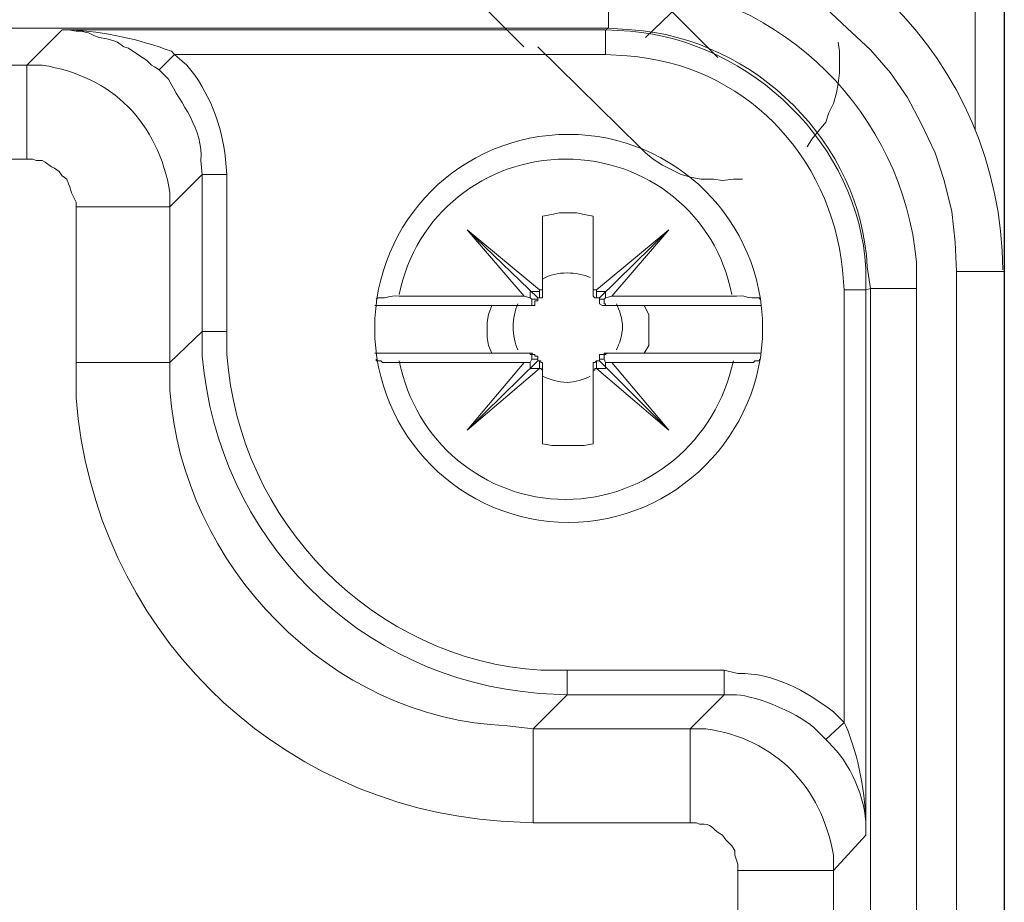
# Model space of a CAD drawing. Units: centimetres. Extents: x -8.59 to -1.86, y 6.94 to 12.91.
# Drawn here: x -2.15 to -1.86, y 11.15 to 11.41 of the extents above; entities that cross this region are included whole.
import ezdxf
from ezdxf.lldxf.tags import DXFTag

# ---------------------------------------------------------------- set-up
doc = ezdxf.new("R2010")
doc.units = ezdxf.units.CM
doc.header["$MEASUREMENT"] = 0
doc.layers.add('layer 1', color=7, linetype='Continuous')
tags = doc.linetypes.add('New Line7', pattern=[0.3, 0.2, -0.1]).pattern_tags.tags
tags[6:7] = [DXFTag(74, 4), DXFTag(75, 0), DXFTag(340, '0'), DXFTag(46, 1.0), DXFTag(50, 0.0), DXFTag(44, 0.0), DXFTag(45, 0.0)]
tags[4:5] = [DXFTag(74, 4), DXFTag(75, 0), DXFTag(340, '0'), DXFTag(46, 1.0), DXFTag(50, 0.0), DXFTag(44, 0.0), DXFTag(45, 0.0)]
tags = doc.linetypes.add('New Line75', pattern=[0.3, 0.2, -0.1]).pattern_tags.tags
tags[6:7] = [DXFTag(74, 4), DXFTag(75, 0), DXFTag(340, '0'), DXFTag(46, 1.0), DXFTag(50, 0.0), DXFTag(44, 0.0), DXFTag(45, 0.0)]
tags[4:5] = [DXFTag(74, 4), DXFTag(75, 0), DXFTag(340, '0'), DXFTag(46, 1.0), DXFTag(50, 0.0), DXFTag(44, 0.0), DXFTag(45, 0.0)]
tags = doc.linetypes.add('New Line76', pattern=[0.3, 0.2, -0.1]).pattern_tags.tags
tags[6:7] = [DXFTag(74, 4), DXFTag(75, 0), DXFTag(340, '0'), DXFTag(46, 1.0), DXFTag(50, 0.0), DXFTag(44, 0.0), DXFTag(45, 0.0)]
tags[4:5] = [DXFTag(74, 4), DXFTag(75, 0), DXFTag(340, '0'), DXFTag(46, 1.0), DXFTag(50, 0.0), DXFTag(44, 0.0), DXFTag(45, 0.0)]
tags = doc.linetypes.add('New Line77', pattern=[0.3, 0.2, -0.1]).pattern_tags.tags
tags[6:7] = [DXFTag(74, 4), DXFTag(75, 0), DXFTag(340, '0'), DXFTag(46, 1.0), DXFTag(50, 0.0), DXFTag(44, 0.0), DXFTag(45, 0.0)]
tags[4:5] = [DXFTag(74, 4), DXFTag(75, 0), DXFTag(340, '0'), DXFTag(46, 1.0), DXFTag(50, 0.0), DXFTag(44, 0.0), DXFTag(45, 0.0)]
tags = doc.linetypes.add('New Line78', pattern=[0.3, 0.2, -0.1]).pattern_tags.tags
tags[6:7] = [DXFTag(74, 4), DXFTag(75, 0), DXFTag(340, '0'), DXFTag(46, 1.0), DXFTag(50, 0.0), DXFTag(44, 0.0), DXFTag(45, 0.0)]
tags[4:5] = [DXFTag(74, 4), DXFTag(75, 0), DXFTag(340, '0'), DXFTag(46, 1.0), DXFTag(50, 0.0), DXFTag(44, 0.0), DXFTag(45, 0.0)]
tags = doc.linetypes.add('New Line79', pattern=[0.3, 0.2, -0.1]).pattern_tags.tags
tags[6:7] = [DXFTag(74, 4), DXFTag(75, 0), DXFTag(340, '0'), DXFTag(46, 1.0), DXFTag(50, 0.0), DXFTag(44, 0.0), DXFTag(45, 0.0)]
tags[4:5] = [DXFTag(74, 4), DXFTag(75, 0), DXFTag(340, '0'), DXFTag(46, 1.0), DXFTag(50, 0.0), DXFTag(44, 0.0), DXFTag(45, 0.0)]
tags = doc.linetypes.add('New Line80', pattern=[0.3, 0.2, -0.1]).pattern_tags.tags
tags[6:7] = [DXFTag(74, 4), DXFTag(75, 0), DXFTag(340, '0'), DXFTag(46, 1.0), DXFTag(50, 0.0), DXFTag(44, 0.0), DXFTag(45, 0.0)]
tags[4:5] = [DXFTag(74, 4), DXFTag(75, 0), DXFTag(340, '0'), DXFTag(46, 1.0), DXFTag(50, 0.0), DXFTag(44, 0.0), DXFTag(45, 0.0)]
tags = doc.linetypes.add('New Line81', pattern=[0.3, 0.2, -0.1]).pattern_tags.tags
tags[6:7] = [DXFTag(74, 4), DXFTag(75, 0), DXFTag(340, '0'), DXFTag(46, 1.0), DXFTag(50, 0.0), DXFTag(44, 0.0), DXFTag(45, 0.0)]
tags[4:5] = [DXFTag(74, 4), DXFTag(75, 0), DXFTag(340, '0'), DXFTag(46, 1.0), DXFTag(50, 0.0), DXFTag(44, 0.0), DXFTag(45, 0.0)]
tags = doc.linetypes.add('New Line82', pattern=[0.3, 0.2, -0.1]).pattern_tags.tags
tags[6:7] = [DXFTag(74, 4), DXFTag(75, 0), DXFTag(340, '0'), DXFTag(46, 1.0), DXFTag(50, 0.0), DXFTag(44, 0.0), DXFTag(45, 0.0)]
tags[4:5] = [DXFTag(74, 4), DXFTag(75, 0), DXFTag(340, '0'), DXFTag(46, 1.0), DXFTag(50, 0.0), DXFTag(44, 0.0), DXFTag(45, 0.0)]
tags = doc.linetypes.add('New Line83', pattern=[0.3, 0.2, -0.1]).pattern_tags.tags
tags[6:7] = [DXFTag(74, 4), DXFTag(75, 0), DXFTag(340, '0'), DXFTag(46, 1.0), DXFTag(50, 0.0), DXFTag(44, 0.0), DXFTag(45, 0.0)]
tags[4:5] = [DXFTag(74, 4), DXFTag(75, 0), DXFTag(340, '0'), DXFTag(46, 1.0), DXFTag(50, 0.0), DXFTag(44, 0.0), DXFTag(45, 0.0)]
tags = doc.linetypes.add('New Line84', pattern=[0.3, 0.2, -0.1]).pattern_tags.tags
tags[6:7] = [DXFTag(74, 4), DXFTag(75, 0), DXFTag(340, '0'), DXFTag(46, 1.0), DXFTag(50, 0.0), DXFTag(44, 0.0), DXFTag(45, 0.0)]
tags[4:5] = [DXFTag(74, 4), DXFTag(75, 0), DXFTag(340, '0'), DXFTag(46, 1.0), DXFTag(50, 0.0), DXFTag(44, 0.0), DXFTag(45, 0.0)]
tags = doc.linetypes.add('New Line85', pattern=[0.3, 0.2, -0.1]).pattern_tags.tags
tags[6:7] = [DXFTag(74, 4), DXFTag(75, 0), DXFTag(340, '0'), DXFTag(46, 1.0), DXFTag(50, 0.0), DXFTag(44, 0.0), DXFTag(45, 0.0)]
tags[4:5] = [DXFTag(74, 4), DXFTag(75, 0), DXFTag(340, '0'), DXFTag(46, 1.0), DXFTag(50, 0.0), DXFTag(44, 0.0), DXFTag(45, 0.0)]
tags = doc.linetypes.add('New Line86', pattern=[0.3, 0.2, -0.1]).pattern_tags.tags
tags[6:7] = [DXFTag(74, 4), DXFTag(75, 0), DXFTag(340, '0'), DXFTag(46, 1.0), DXFTag(50, 0.0), DXFTag(44, 0.0), DXFTag(45, 0.0)]
tags[4:5] = [DXFTag(74, 4), DXFTag(75, 0), DXFTag(340, '0'), DXFTag(46, 1.0), DXFTag(50, 0.0), DXFTag(44, 0.0), DXFTag(45, 0.0)]
tags = doc.linetypes.add('New Line87', pattern=[0.3, 0.2, -0.1]).pattern_tags.tags
tags[6:7] = [DXFTag(74, 4), DXFTag(75, 0), DXFTag(340, '0'), DXFTag(46, 1.0), DXFTag(50, 0.0), DXFTag(44, 0.0), DXFTag(45, 0.0)]
tags[4:5] = [DXFTag(74, 4), DXFTag(75, 0), DXFTag(340, '0'), DXFTag(46, 1.0), DXFTag(50, 0.0), DXFTag(44, 0.0), DXFTag(45, 0.0)]
tags = doc.linetypes.add('New Line88', pattern=[0.3, 0.2, -0.1]).pattern_tags.tags
tags[6:7] = [DXFTag(74, 4), DXFTag(75, 0), DXFTag(340, '0'), DXFTag(46, 1.0), DXFTag(50, 0.0), DXFTag(44, 0.0), DXFTag(45, 0.0)]
tags[4:5] = [DXFTag(74, 4), DXFTag(75, 0), DXFTag(340, '0'), DXFTag(46, 1.0), DXFTag(50, 0.0), DXFTag(44, 0.0), DXFTag(45, 0.0)]
tags = doc.linetypes.add('New Line89', pattern=[0.3, 0.2, -0.1]).pattern_tags.tags
tags[6:7] = [DXFTag(74, 4), DXFTag(75, 0), DXFTag(340, '0'), DXFTag(46, 1.0), DXFTag(50, 0.0), DXFTag(44, 0.0), DXFTag(45, 0.0)]
tags[4:5] = [DXFTag(74, 4), DXFTag(75, 0), DXFTag(340, '0'), DXFTag(46, 1.0), DXFTag(50, 0.0), DXFTag(44, 0.0), DXFTag(45, 0.0)]
tags = doc.linetypes.add('New Line90', pattern=[0.3, 0.2, -0.1]).pattern_tags.tags
tags[6:7] = [DXFTag(74, 4), DXFTag(75, 0), DXFTag(340, '0'), DXFTag(46, 1.0), DXFTag(50, 0.0), DXFTag(44, 0.0), DXFTag(45, 0.0)]
tags[4:5] = [DXFTag(74, 4), DXFTag(75, 0), DXFTag(340, '0'), DXFTag(46, 1.0), DXFTag(50, 0.0), DXFTag(44, 0.0), DXFTag(45, 0.0)]
tags = doc.linetypes.add('New Line91', pattern=[0.3, 0.2, -0.1]).pattern_tags.tags
tags[6:7] = [DXFTag(74, 4), DXFTag(75, 0), DXFTag(340, '0'), DXFTag(46, 1.0), DXFTag(50, 0.0), DXFTag(44, 0.0), DXFTag(45, 0.0)]
tags[4:5] = [DXFTag(74, 4), DXFTag(75, 0), DXFTag(340, '0'), DXFTag(46, 1.0), DXFTag(50, 0.0), DXFTag(44, 0.0), DXFTag(45, 0.0)]
tags = doc.linetypes.add('New Line92', pattern=[0.3, 0.2, -0.1]).pattern_tags.tags
tags[6:7] = [DXFTag(74, 4), DXFTag(75, 0), DXFTag(340, '0'), DXFTag(46, 1.0), DXFTag(50, 0.0), DXFTag(44, 0.0), DXFTag(45, 0.0)]
tags[4:5] = [DXFTag(74, 4), DXFTag(75, 0), DXFTag(340, '0'), DXFTag(46, 1.0), DXFTag(50, 0.0), DXFTag(44, 0.0), DXFTag(45, 0.0)]
tags = doc.linetypes.add('New Line93', pattern=[0.3, 0.2, -0.1]).pattern_tags.tags
tags[6:7] = [DXFTag(74, 4), DXFTag(75, 0), DXFTag(340, '0'), DXFTag(46, 1.0), DXFTag(50, 0.0), DXFTag(44, 0.0), DXFTag(45, 0.0)]
tags[4:5] = [DXFTag(74, 4), DXFTag(75, 0), DXFTag(340, '0'), DXFTag(46, 1.0), DXFTag(50, 0.0), DXFTag(44, 0.0), DXFTag(45, 0.0)]
tags = doc.linetypes.add('New Line94', pattern=[0.3, 0.2, -0.1]).pattern_tags.tags
tags[6:7] = [DXFTag(74, 4), DXFTag(75, 0), DXFTag(340, '0'), DXFTag(46, 1.0), DXFTag(50, 0.0), DXFTag(44, 0.0), DXFTag(45, 0.0)]
tags[4:5] = [DXFTag(74, 4), DXFTag(75, 0), DXFTag(340, '0'), DXFTag(46, 1.0), DXFTag(50, 0.0), DXFTag(44, 0.0), DXFTag(45, 0.0)]
tags = doc.linetypes.add('New Line95', pattern=[0.3, 0.2, -0.1]).pattern_tags.tags
tags[6:7] = [DXFTag(74, 4), DXFTag(75, 0), DXFTag(340, '0'), DXFTag(46, 1.0), DXFTag(50, 0.0), DXFTag(44, 0.0), DXFTag(45, 0.0)]
tags[4:5] = [DXFTag(74, 4), DXFTag(75, 0), DXFTag(340, '0'), DXFTag(46, 1.0), DXFTag(50, 0.0), DXFTag(44, 0.0), DXFTag(45, 0.0)]
tags = doc.linetypes.add('New Line96', pattern=[0.3, 0.2, -0.1]).pattern_tags.tags
tags[6:7] = [DXFTag(74, 4), DXFTag(75, 0), DXFTag(340, '0'), DXFTag(46, 1.0), DXFTag(50, 0.0), DXFTag(44, 0.0), DXFTag(45, 0.0)]
tags[4:5] = [DXFTag(74, 4), DXFTag(75, 0), DXFTag(340, '0'), DXFTag(46, 1.0), DXFTag(50, 0.0), DXFTag(44, 0.0), DXFTag(45, 0.0)]

msp = doc.modelspace()

# ---------------------------------------------------------------- linework, layer by layer
at = {"layer": 'layer 1', "lineweight": 9}
for points in [[(-2.00385, 11.39779), (-2.18478, 11.57922)], [(-1.87162, 11.37343), (-1.87162, 11.46318)], [(-1.86305, 6.98032), (-1.86305, 11.46318)], [(-1.87703, 11.33194), (-1.87748, 11.34052), (-1.87838, 11.34953), (-1.88064, 11.35855), (-1.88335, 11.36668), (-1.8874, 11.37524), (-1.89146, 11.38291), (-1.89642, 11.39012), (-1.90229, 11.39688), (-1.90905, 11.40321), (-1.91537, 11.40906), (-1.92303, 11.41402), (-1.93115, 11.41853), (-1.93927, 11.42215), (-1.94739, 11.42484), (-1.95641, 11.42711), (-1.96543, 11.42801), (-1.97444, 11.42891)], [(-1.9749, 11.42259), (-1.94694, 11.39464)], [(-1.97896, 11.41673), (-1.97896, 11.40321)], [(-1.9537, 11.41448), (-1.96813, 11.4005)], [(-1.97896, 11.40321), (-4.59291, 11.40321)], [(-1.97896, 11.40321), (-1.97986, 11.40275)], [(-1.97219, 11.40275), (-1.97896, 11.40321)], [(-2.14943, 11.39237), (-2.13906, 11.40275)], [(-1.97986, 11.40275), (-2.13906, 11.40275)], [(-2.1368, 11.40275), (-2.13906, 11.40275)], [(-2.11065, 11.39102), (-2.112, 11.39192), (-2.1129, 11.39237), (-2.11425, 11.39374), (-2.11967, 11.39734), (-2.12102, 11.39779), (-2.12282, 11.39914), (-2.12418, 11.3996), (-2.12598, 11.40004), (-2.12823, 11.4005), (-2.12959, 11.40094), (-2.13139, 11.40184), (-2.13365, 11.40231), (-2.135, 11.40231), (-2.13725, 11.40275), (-2.13906, 11.40275)], [(-1.97986, 11.39554), (-1.97986, 11.40275)], [(-1.97264, 11.40231), (-1.97986, 11.40275)], [(-2.10614, 11.39554), (-2.11065, 11.39102)], [(-2.10614, 11.39554), (-2.10704, 11.39644)], [(-2.10253, 11.39237), (-2.10614, 11.39554)], [(-1.97986, 11.39554), (-2.10614, 11.39554)], [(-1.97354, 11.39508), (-1.97986, 11.39554)], [(-2.14943, 11.39237), (-4.42289, 11.39237)], [(-2.14943, 11.36487), (-2.14943, 11.39237)], [(-2.14492, 11.39237), (-2.14943, 11.39237)], [(-2.10794, 11.38831), (-2.11065, 11.39102)], [(-2.14943, 11.36487), (-4.42289, 11.36487)], [(-2.135, 11.35088), (-2.135, 11.35225), (-2.13635, 11.35495), (-2.1368, 11.35676), (-2.13725, 11.35765), (-2.13771, 11.35901), (-2.13906, 11.35991), (-2.13996, 11.36126), (-2.14131, 11.36217), (-2.14221, 11.36261), (-2.14402, 11.36397), (-2.14492, 11.36441), (-2.14672, 11.36441), (-2.14763, 11.36487), (-2.14943, 11.36487)], [(-2.09802, 11.36035), (-2.09847, 11.36441)], [(-2.0908, 11.36035), (-2.09125, 11.36487)], [(-2.10749, 11.35088), (-2.09802, 11.36035)], [(-2.09802, 11.31435), (-2.09802, 11.36035)], [(-2.0908, 11.36035), (-2.09802, 11.36035)], [(-2.0908, 11.31435), (-2.0908, 11.36035)], [(-2.10749, 11.35088), (-2.10749, 11.35495)], [(-2.135, 11.30533), (-2.135, 11.35088)], [(-2.135, 11.35088), (-2.10749, 11.35088)], [(-2.10749, 11.30533), (-2.10749, 11.35088)], [(-1.98347, 11.34819), (-1.98617, 11.34863), (-1.98843, 11.34909), (-1.99068, 11.34909), (-1.99339, 11.34909), (-1.99564, 11.34863), (-1.99835, 11.34819)], [(-1.99835, 11.32518), (-1.99835, 11.34819)], [(-1.98347, 11.34819), (-1.98347, 11.32518)], [(-2.02045, 11.34413), (-1.99925, 11.32654)], [(-1.9997, 11.32427), (-2.02045, 11.34413)], [(-2.00376, 11.32473), (-2.02045, 11.34413)], [(-1.96137, 11.34413), (-1.98256, 11.32654)], [(-1.98166, 11.32427), (-1.96137, 11.34413)], [(-1.97805, 11.32473), (-1.96137, 11.34413)], [(-1.88876, 11.32698), (-1.88876, 11.33465)], [(-1.90995, 11.32654), (-1.91041, 11.3324)], [(-1.90364, 11.32654), (-1.90364, 11.33284)], [(-1.90229, 11.32698), (-1.90319, 11.3333)], [(-1.87703, 7.11246), (-1.87703, 11.33194)], [(-1.87703, 11.33194), (-1.86305, 11.33194)], [(-2.00196, 11.32608), (-2.00196, 11.32427)], [(-2.00196, 11.32608), (-1.99925, 11.32608)], [(-1.99925, 11.32654), (-1.99835, 11.32654), (-1.99835, 11.32744)], [(-1.99925, 11.32608), (-1.99925, 11.32654)], [(-1.99925, 11.32608), (-1.99925, 11.32427)], [(-1.99835, 11.32518), (-1.99835, 11.32427), (-1.99925, 11.32427)], [(-1.98347, 11.32744), (-1.98347, 11.32654), (-1.98256, 11.32654)], [(-1.98256, 11.32427), (-1.98301, 11.32427), (-1.98347, 11.32473), (-1.98347, 11.32518)], [(-1.98256, 11.32654), (-1.98256, 11.32608)], [(-1.98256, 11.32608), (-1.98256, 11.32427)], [(-1.97986, 11.32608), (-1.98256, 11.32608)], [(-1.97986, 11.32608), (-1.97986, 11.32427)], [(-1.90995, 11.1998), (-1.90995, 11.32654)], [(-1.90995, 11.32654), (-1.90364, 11.32654)], [(-1.90229, 11.32698), (-1.90364, 11.32654)], [(-1.90364, 11.16689), (-1.90364, 11.32654)], [(-1.90229, 7.11742), (-1.90229, 11.32698)], [(-1.88876, 11.32698), (-1.90229, 11.32698)], [(-1.88876, 7.11742), (-1.88876, 11.32698)], [(-2.0466, 11.32427), (-2.04706, 11.32383)], [(-2.03984, 11.32473), (-2.04029, 11.32473)], [(-2.03984, 11.32473), (-2.00376, 11.32473)], [(-2.00196, 11.32427), (-2.00376, 11.32473)], [(-2.0015, 11.32383), (-2.0015, 11.32202), (-2.00241, 11.32202)], [(-2.00196, 11.32427), (-2.0015, 11.32383)], [(-1.9997, 11.32383), (-1.9997, 11.32338), (-2.0006, 11.32338), (-2.0006, 11.32202), (-2.0015, 11.32202)], [(-2.0015, 11.32383), (-1.9997, 11.32383)], [(-1.9997, 11.32383), (-1.9997, 11.32427)], [(-1.9997, 11.32427), (-1.99925, 11.32427)], [(-1.98256, 11.32427), (-1.98166, 11.32427)], [(-1.98166, 11.32427), (-1.98166, 11.32383)], [(-1.98031, 11.32383), (-1.98166, 11.32383)], [(-1.98031, 11.32202), (-1.98076, 11.32202), (-1.98166, 11.32248), (-1.98166, 11.32383)], [(-1.97986, 11.32427), (-1.98031, 11.32383)], [(-1.98031, 11.32248), (-1.98031, 11.32383)], [(-1.97941, 11.32202), (-1.97986, 11.32202), (-1.97986, 11.32248), (-1.98031, 11.32248)], [(-1.97986, 11.32427), (-1.97805, 11.32473)], [(-1.97805, 11.32473), (-1.94197, 11.32473)], [(-1.94152, 11.32473), (-1.94197, 11.32473)], [(-1.93476, 11.32383), (-1.93476, 11.32427), (-1.93566, 11.32427)], [(-2.04751, 11.32202), (-2.01323, 11.32202)], [(-2.01458, 11.32202), (-2.0015, 11.32202)], [(-2.01458, 11.32202), (-2.01323, 11.32202)], [(-2.01323, 11.32202), (-2.01413, 11.31931), (-2.01458, 11.31706), (-2.01458, 11.31525), (-2.01458, 11.31256)], [(-1.98031, 11.32202), (-1.96723, 11.32202)], [(-1.96858, 11.32202), (-1.96723, 11.32202)], [(-1.96858, 11.32202), (-1.93431, 11.32202)], [(-1.96858, 11.30804), (-1.96723, 11.31029), (-1.96723, 11.31256), (-1.96723, 11.31525), (-1.96723, 11.31706), (-1.96723, 11.31931), (-1.96858, 11.32202)], [(-2.10749, 11.30533), (-2.09802, 11.31435)], [(-2.09802, 11.30714), (-2.09802, 11.31435)], [(-2.0908, 11.31435), (-2.09802, 11.31435)], [(-2.0908, 11.3076), (-2.0908, 11.31435)], [(-2.01458, 11.31256), (-2.01413, 11.31029), (-2.01323, 11.30804)], [(-2.04751, 11.30804), (-2.01323, 11.30804)], [(-2.01323, 11.30804), (-2.01458, 11.30804)], [(-2.01458, 11.30804), (-2.0015, 11.30804)], [(-2.00241, 11.30804), (-2.00196, 11.30804), (-2.00196, 11.3076), (-2.0015, 11.3076)], [(-2.0015, 11.30804), (-2.00105, 11.3076), (-2.0006, 11.3076), (-2.0006, 11.30714), (-1.9997, 11.30714), (-1.9997, 11.30623)], [(-1.98166, 11.30623), (-1.98166, 11.3076), (-1.98031, 11.3076), (-1.98031, 11.30804)], [(-1.98031, 11.30623), (-1.98031, 11.3076), (-1.97986, 11.3076), (-1.97941, 11.30804)], [(-1.96723, 11.30804), (-1.98031, 11.30804)], [(-1.96858, 11.30804), (-1.93431, 11.30804)], [(-1.96723, 11.30804), (-1.96858, 11.30804)], [(-2.135, 11.29497), (-2.135, 11.30533)], [(-2.135, 11.30533), (-2.10749, 11.30533)], [(-2.10749, 11.29722), (-2.10749, 11.30533)], [(-2.04706, 11.30623), (-2.04706, 11.30579), (-2.0457, 11.30579), (-2.04525, 11.30533), (-2.03984, 11.30533)], [(-2.03984, 11.30533), (-2.00376, 11.30533)], [(-2.02045, 11.28549), (-1.9997, 11.30579)], [(-2.00376, 11.30533), (-2.02045, 11.28549)], [(-2.00196, 11.30533), (-2.00376, 11.30533)], [(-2.00196, 11.30533), (-2.0015, 11.30623)], [(-2.00196, 11.30353), (-2.00196, 11.30533)], [(-2.0015, 11.3076), (-2.0015, 11.30623)], [(-2.0015, 11.30623), (-1.9997, 11.30623)], [(-1.9997, 11.30579), (-1.9997, 11.30623)], [(-1.99925, 11.30579), (-1.9997, 11.30579)], [(-1.99925, 11.30353), (-1.99925, 11.30579)], [(-1.99925, 11.30579), (-1.9988, 11.30579), (-1.9988, 11.30533), (-1.99835, 11.30533), (-1.99835, 11.30443)], [(-1.98347, 11.30443), (-1.98347, 11.30533), (-1.98301, 11.30533), (-1.98256, 11.30579)], [(-1.98256, 11.30353), (-1.98256, 11.30579)], [(-1.98166, 11.30579), (-1.98256, 11.30579)], [(-1.98166, 11.30623), (-1.98166, 11.30579)], [(-1.98031, 11.30623), (-1.98166, 11.30623)], [(-1.98166, 11.30579), (-1.96137, 11.28549)], [(-1.97986, 11.30533), (-1.98031, 11.30623)], [(-1.97986, 11.30353), (-1.97986, 11.30533)], [(-1.97986, 11.30533), (-1.97805, 11.30533)], [(-1.97805, 11.30533), (-1.94197, 11.30533)], [(-1.97805, 11.30533), (-1.96137, 11.28549)], [(-1.94197, 11.30533), (-1.93656, 11.30533), (-1.93611, 11.30579), (-1.93476, 11.30579), (-1.93476, 11.30623)], [(-2.02045, 11.28549), (-1.99925, 11.30353)], [(-2.00196, 11.30353), (-1.99925, 11.30353)], [(-1.99835, 11.30218), (-1.99835, 11.30308), (-1.9988, 11.30353), (-1.99925, 11.30353)], [(-1.99835, 11.28143), (-1.99835, 11.30443)], [(-1.98347, 11.28143), (-1.98347, 11.30443)], [(-1.98256, 11.30353), (-1.98301, 11.30353), (-1.98301, 11.30308), (-1.98347, 11.30308), (-1.98347, 11.30218)], [(-1.97986, 11.30353), (-1.98256, 11.30353)], [(-1.96137, 11.28549), (-1.98256, 11.30353)], [(-1.99835, 11.28143), (-1.99564, 11.28099), (-1.99339, 11.28099), (-1.99068, 11.28099), (-1.98843, 11.28099), (-1.98617, 11.28099), (-1.98347, 11.28143)], [(-1.99113, 11.21514), (-1.9988, 11.21514)], [(-1.99113, 11.21514), (-1.99113, 11.20793)], [(-1.94513, 11.21514), (-1.99113, 11.21514)], [(-1.94513, 11.21514), (-1.94513, 11.20793)], [(-1.94107, 11.21424), (-1.94513, 11.21514)], [(-2.00105, 11.19801), (-1.99113, 11.20793)], [(-1.99113, 11.20793), (-1.99925, 11.20838)], [(-1.94513, 11.20793), (-1.99113, 11.20793)], [(-1.94513, 11.20793), (-1.95505, 11.19801)], [(-1.94152, 11.20793), (-1.94513, 11.20793)], [(-1.90995, 11.1998), (-1.91311, 11.20297)], [(-2.00105, 11.19801), (-2.00872, 11.1989)], [(-1.90995, 11.1998), (-1.91537, 11.19484)], [(-1.9095, 11.1989), (-1.90995, 11.1998)], [(-2.00105, 11.17048), (-2.00105, 11.19801)], [(-1.95505, 11.19801), (-2.00105, 11.19801)], [(-1.95505, 11.17048), (-1.95505, 11.19801)], [(-1.95054, 11.19801), (-1.95505, 11.19801)], [(-1.91537, 11.19484), (-1.91807, 11.19755)], [(-1.91446, 11.19394), (-1.91537, 11.19484)], [(-2.00105, 11.17048), (-2.01053, 11.17094)], [(-1.95505, 11.17048), (-2.00105, 11.17048)], [(-1.95235, 11.17003), (-1.95325, 11.17048), (-1.95505, 11.17048)], [(-1.94107, 11.1565), (-1.94107, 11.15831), (-1.94197, 11.16102), (-1.94197, 11.16237), (-1.94288, 11.16373), (-1.94468, 11.16552), (-1.94558, 11.16689)], [(-1.90364, 11.16689), (-1.91311, 11.15651)], [(-1.90364, 11.16689), (-1.90364, 11.16913)], [(-1.90364, 11.16689), (-1.90364, 11.16913)], [(-1.91311, 11.1565), (-1.91311, 11.16102)], [(-1.94107, 7.28699), (-1.94107, 11.15651)], [(-1.94107, 11.15651), (-1.91311, 11.15651)], [(-1.91311, 7.28699), (-1.91311, 11.1565)]]:
    msp.add_lwpolyline(points, dxfattribs=at)
at = {"layer": 'layer 1', "color": 254}
msp.add_lwpolyline([(-1.86355, 11.46659), (-1.86355, 11.4429), (-1.86306, 11.4429), (-1.86306, 7.00153), (-1.86355, 7.00153), (-1.86355, 6.97872)], dxfattribs=at)
at = {"layer": 'layer 1', "linetype": 'New Line7', "lineweight": 9}
msp.add_lwpolyline([(-1.96994, 11.36847), (-1.9997, 11.39779)], dxfattribs=at)
at = {"layer": 'layer 1', "linetype": 'New Line96', "lineweight": 9}
msp.add_lwpolyline([(-1.91131, 11.39644), (-1.91176, 11.39914)], dxfattribs=at)
at = {"layer": 'layer 1', "linetype": 'New Line95', "lineweight": 9}
msp.add_lwpolyline([(-1.91131, 11.39283), (-1.91131, 11.39644)], dxfattribs=at)
at = {"layer": 'layer 1', "linetype": 'New Line94', "lineweight": 9}
msp.add_lwpolyline([(-1.91131, 11.39012), (-1.91131, 11.39283)], dxfattribs=at)
at = {"layer": 'layer 1', "linetype": 'New Line93', "lineweight": 9}
msp.add_lwpolyline([(-1.91176, 11.38696), (-1.91131, 11.39012)], dxfattribs=at)
at = {"layer": 'layer 1', "linetype": 'New Line92', "lineweight": 9}
msp.add_lwpolyline([(-1.91221, 11.38426), (-1.91176, 11.38696)], dxfattribs=at)
at = {"layer": 'layer 1', "linetype": 'New Line91', "lineweight": 9}
msp.add_lwpolyline([(-1.91311, 11.3811), (-1.91221, 11.38426)], dxfattribs=at)
at = {"layer": 'layer 1', "linetype": 'New Line90', "lineweight": 9}
msp.add_lwpolyline([(-1.91446, 11.37839), (-1.91311, 11.3811)], dxfattribs=at)
at = {"layer": 'layer 1', "linetype": 'New Line89', "lineweight": 9}
msp.add_lwpolyline([(-1.91537, 11.3757), (-1.91446, 11.37839)], dxfattribs=at)
at = {"layer": 'layer 1', "linetype": 'New Line88', "lineweight": 9}
msp.add_lwpolyline([(-1.91717, 11.37343), (-1.91537, 11.3757)], dxfattribs=at)
at = {"layer": 'layer 1', "linetype": 'New Line87', "lineweight": 9}
msp.add_lwpolyline([(-1.91942, 11.37074), (-1.91717, 11.37343)], dxfattribs=at)
at = {"layer": 'layer 1', "linetype": 'New Line75', "lineweight": 9}
msp.add_lwpolyline([(-1.96994, 11.36847), (-1.96813, 11.36668)], dxfattribs=at)
at = {"layer": 'layer 1', "linetype": 'New Line86', "lineweight": 9}
msp.add_lwpolyline([(-1.92078, 11.36847), (-1.91942, 11.37074)], dxfattribs=at)
at = {"layer": 'layer 1', "linetype": 'New Line76', "lineweight": 9}
msp.add_lwpolyline([(-1.96813, 11.36668), (-1.96588, 11.36487)], dxfattribs=at)
at = {"layer": 'layer 1', "linetype": 'New Line77', "lineweight": 9}
msp.add_lwpolyline([(-1.96588, 11.36487), (-1.96317, 11.36307)], dxfattribs=at)
at = {"layer": 'layer 1', "linetype": 'New Line78', "lineweight": 9}
msp.add_lwpolyline([(-1.96317, 11.36307), (-1.96047, 11.36172)], dxfattribs=at)
at = {"layer": 'layer 1', "linetype": 'New Line79', "lineweight": 9}
msp.add_lwpolyline([(-1.96047, 11.36172), (-1.95776, 11.36035)], dxfattribs=at)
at = {"layer": 'layer 1', "linetype": 'New Line80', "lineweight": 9}
msp.add_lwpolyline([(-1.95776, 11.36035), (-1.9546, 11.35945)], dxfattribs=at)
at = {"layer": 'layer 1', "linetype": 'New Line81', "lineweight": 9}
msp.add_lwpolyline([(-1.9546, 11.35945), (-1.9519, 11.35901)], dxfattribs=at)
at = {"layer": 'layer 1', "linetype": 'New Line82', "lineweight": 9}
msp.add_lwpolyline([(-1.9519, 11.35901), (-1.94829, 11.35901)], dxfattribs=at)
at = {"layer": 'layer 1', "linetype": 'New Line83', "lineweight": 9}
msp.add_lwpolyline([(-1.94829, 11.35901), (-1.94558, 11.35855)], dxfattribs=at)
at = {"layer": 'layer 1', "linetype": 'New Line84', "lineweight": 9}
msp.add_lwpolyline([(-1.94558, 11.35855), (-1.94243, 11.35901)], dxfattribs=at)
at = {"layer": 'layer 1', "linetype": 'New Line85', "lineweight": 9}
msp.add_lwpolyline([(-1.94243, 11.35901), (-1.93972, 11.35901)], dxfattribs=at)
at = {"layer": 'layer 1', "lineweight": 9}
for points, knots in [([(-1.8635, 11.3324), (-1.86395, 11.39374), (-1.91356, 11.4429), (-1.97444, 11.4429), (-1.97625, 11.4429), (-1.9767, 11.4429), (-1.9749, 11.4429)], [0, 0, 0, 0, 1, 1, 1, 2, 2, 2, 2]), ([(-1.93386, 11.31525), (-1.93386, 11.28415), (-1.95956, 11.25844), (-1.99068, 11.25844), (-2.02225, 11.25844), (-2.04751, 11.28415), (-2.04751, 11.31525), (-2.04751, 11.34682), (-2.02225, 11.37209), (-1.99068, 11.37209), (-1.95956, 11.37209), (-1.93386, 11.34682), (-1.93386, 11.31525)], [0, 0, 0, 0, 1, 1, 1, 2, 2, 2, 3, 3, 3, 4, 4, 4, 4]), ([(-1.94288, 11.32518), (-1.94739, 11.34863), (-1.96768, 11.36487), (-1.99158, 11.36487), (-2.01503, 11.36487), (-2.03578, 11.34863), (-2.04029, 11.32518)], [0, 0, 0, 0, 1, 1, 1, 2, 2, 2, 2]), ([(-1.98437, 11.33014), (-1.98617, 11.33104), (-1.98888, 11.3315), (-1.99113, 11.3315), (-1.99384, 11.3315), (-1.99609, 11.33104), (-1.99835, 11.32969)], [0, 0, 0, 0, 1, 1, 1, 2, 2, 2, 2]), ([(-2.00556, 11.32248), (-2.00647, 11.32068), (-2.00692, 11.31796), (-2.00692, 11.31572), (-2.00692, 11.31346), (-2.00647, 11.31075), (-2.00556, 11.30895)], [0, 0, 0, 0, 1, 1, 1, 2, 2, 2, 2]), ([(-1.9767, 11.30895), (-1.9758, 11.31075), (-1.9749, 11.31346), (-1.9749, 11.31572), (-1.9749, 11.31796), (-1.9758, 11.32068), (-1.9767, 11.32248)], [0, 0, 0, 0, 1, 1, 1, 2, 2, 2, 2]), ([(-2.04029, 11.30579), (-2.03578, 11.28234), (-2.01549, 11.2652), (-1.99158, 11.2652), (-1.96768, 11.2652), (-1.94739, 11.28234), (-1.94243, 11.30579)], [0, 0, 0, 0, 1, 1, 1, 2, 2, 2, 2]), ([(-1.99835, 11.30127), (-1.99609, 11.30037), (-1.99384, 11.29947), (-1.99113, 11.29947), (-1.98888, 11.29947), (-1.98617, 11.30037), (-1.98437, 11.30127)], [0, 0, 0, 0, 1, 1, 1, 2, 2, 2, 2])]:
    msp.add_open_spline(points, degree=3, knots=knots, dxfattribs=at)
for points in [[(-1.88876, 11.33465), (-1.89287, 11.37835), (-1.92777, 11.41287), (-1.97129, 11.41673)], [(-2.10704, 11.39644), (-2.11674, 11.39998), (-2.12653, 11.40218), (-2.1368, 11.40275)], [(-1.90364, 11.33284), (-1.90558, 11.369), (-1.93711, 11.39931), (-1.97264, 11.40231)], [(-1.90319, 11.3333), (-1.90501, 11.36949), (-1.93611, 11.40021), (-1.97219, 11.40275)], [(-1.91041, 11.3324), (-1.91398, 11.3661), (-1.93943, 11.39267), (-1.97354, 11.39508)], [(-2.10749, 11.35495), (-2.11092, 11.37569), (-2.12427, 11.38908), (-2.14492, 11.39237)], [(-2.09125, 11.36487), (-2.09217, 11.37481), (-2.09606, 11.38473), (-2.10253, 11.39237)], [(-2.09847, 11.36441), (-2.09756, 11.37361), (-2.10432, 11.38111), (-2.10794, 11.38831)], [(-2.04029, 11.32473), (-2.0439, 11.32496), (-2.04306, 11.32402), (-2.0466, 11.32427)], [(-1.93566, 11.32427), (-1.94019, 11.32406), (-1.93711, 11.32501), (-1.94152, 11.32473)], [(-1.99925, 11.20838), (-2.05243, 11.21251), (-2.09333, 11.25396), (-2.09802, 11.30714)], [(-1.9988, 11.21514), (-2.04777, 11.21819), (-2.08742, 11.25877), (-2.0908, 11.3076)], [(-2.00872, 11.1989), (-2.06057, 11.20084), (-2.10393, 11.24604), (-2.10749, 11.29722)], [(-2.01053, 11.17094), (-2.07745, 11.17566), (-2.12977, 11.22823), (-2.135, 11.29497)], [(-1.91311, 11.20297), (-1.9213, 11.20917), (-1.93053, 11.21434), (-1.94107, 11.21424)], [(-1.91807, 11.19755), (-1.92188, 11.20197), (-1.9358, 11.20782), (-1.94152, 11.20793)], [(-1.90364, 11.16913), (-1.90347, 11.17843), (-1.90584, 11.19034), (-1.9095, 11.1989)], [(-1.91311, 11.16102), (-1.91668, 11.18116), (-1.93008, 11.19501), (-1.95054, 11.19801)], [(-1.90364, 11.16913), (-1.90344, 11.17752), (-1.90845, 11.18849), (-1.91446, 11.19394)], [(-1.94558, 11.16689), (-1.94963, 11.16891), (-1.94809, 11.17034), (-1.95235, 11.17003)]]:
    msp.add_open_spline(points, degree=3, dxfattribs=at)

doc.saveas('drawing.dxf')
